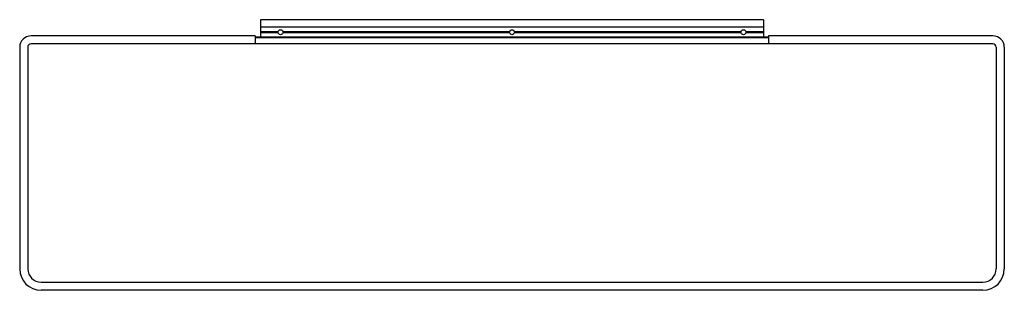
# Model space of a CAD drawing. Extents: x 3845.9 to 3884.4, y 200.9 to 211.5.
import ezdxf

# ---------------------------------------------------------------- set-up
doc = ezdxf.new("R2010")
doc.units = 0
doc.header["$LTSCALE"] = 0.64311
doc.layers.get('0').update_dxf_attribs({"color": 255, "linetype": 'CONTINUOUS'})
doc.layers.get('DEFPOINTS').update_dxf_attribs({"linetype": 'CONTINUOUS'})
doc.styles.get("Standard").update_dxf_attribs({"font": 'txt', "width": 0.8})

msp = doc.modelspace()

# ---------------------------------------------------------------- linework, layer by layer
for p, q in [((3855.282, 211.493), (3855.282, 210.811)), ((3874.967, 211.493), (3855.282, 211.493)), ((3874.967, 211.205), (3855.282, 211.205)), ((3874.967, 211.493), (3874.967, 210.811)), ((3855.078, 210.863), (3846.305, 210.863)), ((3855.078, 210.863), (3855.078, 210.548)), ((3875.164, 210.811), (3855.078, 210.811)), ((3875.164, 210.78), (3855.078, 210.78)), ((3855.973, 211.024), (3855.282, 211.024)), ((3855.973, 210.985), (3855.282, 210.985)), ((3865.028, 211.024), (3856.166, 211.024)), ((3865.028, 210.985), (3856.166, 210.985)), ((3874.083, 211.024), (3865.221, 211.024)), ((3874.083, 210.985), (3865.221, 210.985)), ((3874.967, 211.024), (3874.276, 211.024)), ((3874.967, 210.985), (3874.276, 210.985)), ((3883.943, 210.863), (3875.164, 210.863)), ((3875.164, 210.863), (3875.164, 210.548)), ((3845.86, 210.418), (3845.86, 201.756)), ((3846.175, 210.418), (3846.175, 201.756)), ((3883.943, 210.548), (3846.305, 210.548)), ((3884.073, 210.418), (3884.073, 201.756)), ((3884.388, 210.418), (3884.388, 201.756)), ((3846.699, 201.233), (3883.549, 201.233)), ((3883.549, 200.918), (3846.699, 200.918))]:
    msp.add_line(p, q)
for centre in [(3856.069, 211.004), (3865.124, 211.004), (3874.179, 211.004)]:
    msp.add_circle(centre, 0.0984)
for centre, radius, start, end in [((3846.305, 210.418), 0.445, 90, 180), ((3883.943, 210.418), 0.445, 0, 90), ((3846.305, 210.418), 0.13, 90, 180), ((3883.943, 210.418), 0.13, 0, 90), ((3846.699, 201.756), 0.839, 180, 270), ((3846.699, 201.756), 0.524, 180, 270), ((3883.549, 201.756), 0.839, 270, 0), ((3883.549, 201.756), 0.524, 270, 0)]:
    msp.add_arc(centre, radius, start, end)

# ---------------------------------------------------------------- texts
at = {"layer": 'DEFPOINTS'}
for tag, p, s in [('MODELNUMBER', (3865.125, 206.205), 'K-25242T'), ('TRADENAME', (3865.125, 206.203), ''), ('PRODUCT', (3865.125, 206.201), 'MIRROR')]:
    msp.add_attdef(tag, p, s, height=0.001, dxfattribs=at)

doc.saveas('drawing.dxf')
